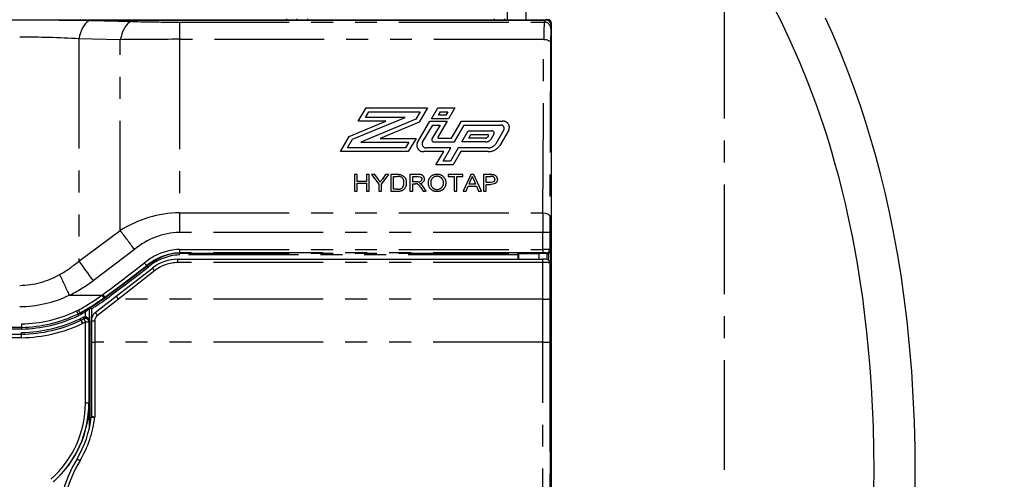
# Model space of a CAD drawing. Extents: x -40 to 594, y 0 to 417.
# Drawn here: x 112 to 169, y 140 to 167 of the extents above; entities that cross this region are included whole.
import ezdxf

# ---------------------------------------------------------------- set-up
doc = ezdxf.new("R2010")
doc.units = 0
doc.linetypes.add('CENTER', pattern=[10.16, 6.35, -1.27, 1.27, -1.27])
doc.linetypes.add('PHANTOM', pattern=[12.7, 6.35, -1.27, 1.27, -1.27, 1.27, -1.27])
doc.layers.get('0').update_dxf_attribs({"linetype": 'CONTINUOUS'})
doc.dimstyles.new('SLDDIMSTYLE2', dxfattribs={"dimtxt": 0.18, "dimasz": 7, "dimexe": 0, "dimexo": 0.0625, "dimgap": 0, "dimtad": 0, "dimtih": 1, "dimtoh": 1, "dimdec": 0, "dimrnd": 1e-09, "dimzin": 0, "dimtxsty": 'STANDARD', "dimsah": 1, "dimcen": 0.09, "dimazin": 3, "dimtfac": 7, "dimtdec": 0, "dimtofl": 0, "dimtmove": 0, "dimatfit": 3, "dimtolj": 1, "dimtzin": 0})

msp = doc.modelspace()

# ---------------------------------------------------------------- linework, layer by layer
at = {"color": 5, "linetype": 'CENTER'}
msp.add_line((153.0071, 100.069), (153.0071, 206.749), dxfattribs=at)
at = {"color": 7, "linetype": 'CONTINUOUS'}
for p, q in [((140.4521, 166.749), (140.4521, 167.589)), ((141.5375, 166.749), (141.5375, 167.589)), ((87.2071, 166.749), (142.8071, 166.749)), ((114.5191, 166.7283), (142.6864, 166.7283)), ((128.282, 166.799), (128.282, 166.749)), ((140.282, 166.799), (140.282, 166.749)), ((143.0071, 101.449), (143.0071, 166.549)), ((141.1027, 153.2085), (141.066, 153.2453)), ((142.2707, 153.2085), (141.1027, 153.2085)), ((141.1027, 153.2085), (141.1027, 152.8963)), ((142.2707, 153.2181), (142.2707, 152.8963)), ((142.7507, 152.8883), (142.7507, 153.2183)), ((142.7525, 153.2085), (142.7507, 153.2085)), ((142.9533, 153.4077), (142.9533, 104.2461)), ((121.3997, 152.8963), (142.5023, 152.8963)), ((141.0668, 153.147), (141.0669, 152.8963)), ((142.8921, 152.7876), (142.8437, 152.836)), ((142.9506, 104.3497), (142.9507, 152.6462)), ((117.8298, 150.7528), (119.9221, 152.3876)), ((116.6191, 149.8067), (117.8298, 150.7528)), ((115.7344, 149.7826), (115.7485, 149.7892)), ((115.7485, 149.7892), (115.7486, 149.7892)), ((115.7344, 149.7826), (115.616, 149.7266)), ((115.7343, 149.7825), (115.7344, 149.7826)), ((115.7851, 149.3641), (115.7988, 149.3706)), ((115.9572, 149.4482), (115.9601, 149.4497)), ((116.3888, 148.1026), (116.3886, 149.3339)), ((112.3467, 148.9561), (87.5116, 148.9561)), ((87.5116, 148.5561), (112.3494, 148.5561)), ((116.39, 143.8125), (116.3888, 148.1026)), ((116.39, 143.8125), (116.39, 143.8124))]:
    msp.add_line(p, q, dxfattribs=at)
at = {"color": 8, "linetype": 'PHANTOM'}
for p, q in [((116.3481, 166.7046), (118.7447, 166.6481)), ((121.4809, 166.6082), (121.4809, 165.6133)), ((121.4809, 166.6082), (142.5866, 166.6082)), ((127.682, 166.799), (127.682, 166.749)), ((128.882, 166.799), (128.882, 166.749)), ((139.682, 166.799), (139.682, 166.749)), ((115.664, 165.6462), (115.664, 152.7842)), ((118.0607, 165.5916), (115.664, 165.6462)), ((118.0607, 154.5514), (118.0607, 165.5916)), ((121.4809, 165.6133), (121.4809, 155.5776)), ((142.5555, 165.6133), (121.4809, 165.6133)), ((131.8287, 160.8761), (132.2801, 161.6433)), ((132.2417, 161.0953), (132.4352, 161.4241)), ((132.2801, 161.6433), (135.8238, 161.6433)), ((132.4352, 161.4241), (135.4107, 161.4241)), ((135.4107, 161.4241), (135.1544, 160.9885)), ((135.8238, 161.6433), (135.3412, 160.823)), ((136.0584, 161.0149), (136.4281, 161.6433)), ((136.4281, 161.6433), (137.4224, 161.6433)), ((136.4714, 161.2341), (136.5832, 161.4241)), ((136.8976, 161.2341), (136.4714, 161.2341)), ((136.5832, 161.4241), (137.0093, 161.4241)), ((137.0093, 161.4241), (136.8976, 161.2341)), ((137.4224, 161.6433), (137.0527, 161.0149)), ((131.3111, 159.9965), (133.4239, 160.8761)), ((131.4979, 159.831), (134.5347, 161.0953)), ((133.4239, 160.8761), (131.8287, 160.8761)), ((135.1544, 160.9885), (131.9819, 159.6677)), ((134.5347, 161.0953), (132.2417, 161.0953)), ((135.3412, 160.823), (133.0927, 159.8869)), ((135.2527, 159.6456), (135.9767, 160.8761)), ((135.5439, 159.6576), (136.1318, 160.6569)), ((135.9767, 160.8761), (136.971, 160.8761)), ((137.0527, 161.0149), (136.0584, 161.0149)), ((136.5579, 160.6569), (136.0889, 159.8597)), ((136.1318, 160.6569), (136.5579, 160.6569)), ((136.971, 160.8761), (136.4317, 159.9594)), ((137.2305, 159.8974), (137.8063, 160.8761)), ((137.3854, 159.6782), (137.9612, 160.6569)), ((137.8063, 160.8761), (140.1708, 160.8761)), ((137.9612, 160.6569), (140.0469, 160.6569)), ((137.8116, 159.6782), (138.1939, 160.3281)), ((138.1939, 160.3281), (139.5305, 160.3281)), ((138.2246, 159.8974), (138.349, 160.1088)), ((138.349, 160.1088), (139.3137, 160.1088)), ((139.3531, 160.0531), (139.2968, 159.9572)), ((139.6771, 160.1209), (139.5223, 159.8577)), ((140.2498, 160.37), (139.784, 159.5782)), ((140.5316, 160.3661), (140.0095, 159.4787)), ((130.7953, 159.1196), (131.3111, 159.9965)), ((131.2083, 159.3389), (131.4979, 159.831)), ((131.9819, 159.6677), (134.757, 159.6677)), ((133.0927, 159.8869), (135.1701, 159.8869)), ((134.757, 159.6677), (134.5636, 159.3389)), ((135.1701, 159.8869), (134.7187, 159.1196)), ((136.2174, 159.6782), (137.3854, 159.6782)), ((136.4755, 159.8974), (137.2305, 159.8974)), ((139.184, 159.6782), (137.8116, 159.6782)), ((139.184, 159.8974), (138.2246, 159.8974)), ((134.7187, 159.1196), (130.7953, 159.1196)), ((134.5636, 159.3389), (131.2083, 159.3389)), ((136.7727, 159.1196), (135.6248, 159.1196)), ((137.1858, 159.3389), (135.7694, 159.3389)), ((136.3213, 158.3524), (136.7727, 159.1196)), ((136.7344, 158.5716), (137.1858, 159.3389)), ((137.6119, 159.3389), (137.1605, 158.5716)), ((137.767, 159.1196), (137.3156, 158.3524)), ((139.3329, 159.3389), (137.6119, 159.3389)), ((139.3329, 159.1196), (137.767, 159.1196)), ((137.3156, 158.3524), (136.3213, 158.3524)), ((137.1605, 158.5716), (136.7344, 158.5716)), ((131.7741, 157.7891), (131.619, 157.7891)), ((131.619, 157.7891), (131.619, 156.8365)), ((131.7741, 157.3983), (131.7741, 157.7891)), ((132.4651, 157.7891), (132.31, 157.7891)), ((132.31, 157.7891), (132.31, 157.3983)), ((132.4651, 156.8365), (132.4651, 157.7891)), ((132.7771, 157.7891), (132.5936, 157.7891)), ((132.5936, 157.7891), (133.0167, 157.2401)), ((132.9904, 157.4979), (132.7771, 157.7891)), ((133.1718, 157.2401), (133.5949, 157.7891)), ((133.4113, 157.7891), (133.2064, 157.5088)), ((133.5949, 157.7891), (133.4113, 157.7891)), ((134.0964, 157.7891), (133.7202, 157.7891)), ((133.7202, 157.7891), (133.7202, 156.8365)), ((135.2975, 157.7891), (134.8202, 157.7891)), ((134.8202, 157.7891), (134.8202, 156.8365)), ((137.8805, 157.7891), (137.0202, 157.7891)), ((137.0202, 157.7891), (137.0202, 157.6792)), ((137.8805, 157.6792), (137.8805, 157.7891)), ((138.336, 157.7891), (137.8992, 156.8365)), ((138.5109, 157.7891), (138.336, 157.7891)), ((138.9477, 156.8365), (138.5109, 157.7891)), ((139.4692, 157.7891), (139.0651, 157.7891)), ((139.0651, 157.7891), (139.0651, 156.8365)), ((132.31, 157.3983), (131.7741, 157.3983)), ((131.7741, 156.8365), (131.7741, 157.2884)), ((131.7741, 157.2884), (132.31, 157.2884)), ((132.31, 157.2884), (132.31, 156.8365)), ((133.0167, 157.2401), (133.0167, 156.8365)), ((133.1718, 156.8365), (133.1718, 157.2401)), ((133.8754, 157.6792), (134.0984, 157.6792)), ((133.8754, 156.9464), (133.8754, 157.6792)), ((134.9754, 157.6792), (135.3033, 157.6792)), ((134.9754, 157.3739), (134.9754, 157.6792)), ((135.27, 157.3739), (134.9754, 157.3739)), ((134.9754, 156.8365), (134.9754, 157.264)), ((134.9754, 157.264), (135.1342, 157.264)), ((137.0202, 157.6792), (137.3728, 157.6792)), ((137.3728, 157.6792), (137.3728, 156.8365)), ((137.5279, 156.8365), (137.5279, 157.6792)), ((137.5279, 157.6792), (137.8805, 157.6792)), ((138.2357, 157.2396), (138.3483, 157.5033)), ((138.6112, 157.2396), (138.2357, 157.2396)), ((138.5043, 157.4899), (138.6112, 157.2396)), ((139.2202, 157.6792), (139.4829, 157.6792)), ((139.2202, 157.3373), (139.2202, 157.6792)), ((139.4856, 157.3373), (139.2202, 157.3373)), ((139.2202, 156.8365), (139.2202, 157.2273)), ((139.2202, 157.2273), (139.4897, 157.2273)), ((131.619, 156.8365), (131.7741, 156.8365)), ((132.31, 156.8365), (132.4651, 156.8365)), ((133.0167, 156.8365), (133.1718, 156.8365)), ((133.7202, 156.8365), (134.1142, 156.8365)), ((134.1021, 156.9464), (133.8754, 156.9464)), ((134.8202, 156.8365), (134.9754, 156.8365)), ((135.4416, 157.0377), (135.5787, 156.8365)), ((135.7565, 156.8365), (135.5761, 157.0995)), ((135.5787, 156.8365), (135.7565, 156.8365)), ((137.3728, 156.8365), (137.5279, 156.8365)), ((137.8992, 156.8365), (138.0638, 156.8365)), ((138.0638, 156.8365), (138.189, 157.1296)), ((138.189, 157.1296), (138.6579, 157.1296)), ((138.6579, 157.1296), (138.7831, 156.8365)), ((138.7831, 156.8365), (138.9477, 156.8365)), ((139.0651, 156.8365), (139.2202, 156.8365)), ((121.4809, 155.5776), (121.4809, 154.4444)), ((121.4809, 155.5776), (142.5049, 155.5776)), ((115.664, 152.7842), (118.0607, 154.5514)), ((142.5026, 154.4444), (121.4809, 154.4444)), ((142.5024, 153.4637), (142.5026, 154.4444)), ((142.9026, 154.4333), (142.9024, 153.4586)), ((118.8815, 153.4651), (116.4849, 151.6507)), ((121.4809, 153.4637), (121.4809, 153.2603)), ((121.4809, 153.4637), (142.5024, 153.4637)), ((142.5024, 153.2603), (121.4809, 153.2603)), ((121.4809, 153.2603), (121.4809, 153.2453)), ((121.4809, 153.2453), (141.066, 153.2453)), ((121.4809, 153.147), (121.4809, 153.2453)), ((142.5024, 153.4637), (142.5024, 153.2603)), ((142.7423, 153.2187), (142.7024, 153.2586)), ((142.7525, 153.2085), (142.7507, 153.2103)), ((142.8533, 152.8264), (142.8533, 153.2358)), ((142.9024, 153.4586), (142.9533, 153.4077)), ((121.3997, 152.6993), (121.3997, 152.8963)), ((142.5023, 152.6993), (121.3997, 152.6993)), ((141.0668, 153.147), (121.4809, 153.147)), ((142.5023, 152.6993), (142.5023, 152.8963)), ((142.9507, 152.6462), (142.9023, 152.6946)), ((120.0452, 152.2317), (117.9531, 150.5926)), ((119.5843, 152.5205), (119.6123, 152.5147)), ((115.1087, 150.8141), (117.0003, 150.8141)), ((117.9529, 150.5927), (116.7422, 149.6466)), ((117.0003, 150.8141), (117.0526, 150.8529)), ((117.1719, 150.6947), (117.1998, 150.6883)), ((142.5023, 150.5926), (117.9531, 150.5926)), ((142.5026, 148.0998), (142.5023, 150.5926)), ((142.9023, 150.598), (142.9025, 148.1048)), ((115.531, 149.9053), (115.6409, 149.9571)), ((116.0076, 149.9409), (116.0582, 149.8546)), ((116.058, 149.5709), (116.0582, 149.8546)), ((116.2582, 150.0267), (116.2577, 149.2748)), ((116.2927, 143.2247), (116.2938, 150.0301)), ((116.3938, 150.0318), (116.3928, 143.7524)), ((115.7953, 149.7007), (115.6587, 149.6362)), ((115.7428, 149.4548), (115.7559, 149.461)), ((115.7559, 149.461), (115.9152, 149.5391)), ((116.0469, 149.267), (115.8847, 149.1874)), ((116.0458, 144.5927), (116.0469, 149.267)), ((116.2468, 149.2694), (116.2457, 144.5958)), ((116.5885, 149.3315), (116.5888, 148.0998)), ((112.3474, 148.8561), (87.3311, 148.8561)), ((87.3364, 148.6561), (112.3487, 148.6561)), ((87.5116, 149.1536), (112.3453, 149.1536)), ((115.8847, 149.1874), (115.8701, 149.1805)), ((112.3508, 148.3535), (87.5116, 148.3535)), ((116.5888, 148.0998), (116.59, 143.7726)), ((142.5026, 148.0998), (116.5888, 148.0998)), ((116.2457, 144.5958), (116.2769, 144.6235)), ((116.2769, 143.1605), (116.2772, 143.2191))]:
    msp.add_line(p, q, dxfattribs=at)
at = {"color": 7, "linetype": 'CONTINUOUS', "flags": 128}
for points in [[(155.597, 167.972), (156.2463, 166.7148), (156.8377, 165.4728), (157.3735, 164.2526), (157.857, 163.0595), (158.3323, 161.7843), (158.7526, 160.554), (158.9039, 160.0834), (159.0576, 159.5884), (159.218, 159.0521), (159.384, 158.4733), (159.5817, 157.7489), (159.7838, 156.9639), (159.9882, 156.1158), (160.1929, 155.2023), (160.3955, 154.2207), (160.5515, 153.3999), (160.7033, 152.5339), (160.8496, 151.6212), (160.9889, 150.6603), (161.1196, 149.6494), (161.2295, 148.6857), (161.3297, 147.6779), (161.4188, 146.6247), (161.4953, 145.5246), (161.5577, 144.376), (161.6045, 143.1775), (161.6338, 141.9273), (161.644, 140.7347), (161.6367, 139.4961)], [(114.5191, 166.7283), (114.2926, 166.7284), (114.0668, 166.7286), (113.4782, 166.7291), (112.958, 166.7294), (112.4368, 166.7296), (112.2438, 166.7296)], [(164.0264, 138.9174), (164.0431, 140.4904), (164.0323, 142.0134), (163.9954, 143.4876), (163.9341, 144.9147), (163.8401, 146.4314), (163.7202, 147.8941), (163.5763, 149.3045), (163.4102, 150.664), (163.2236, 151.9742), (163.0182, 153.2365), (162.7955, 154.4525), (162.5571, 155.6234), (162.3045, 156.7506), (162.039, 157.8356), (161.7671, 158.8612), (161.4853, 159.8485), (161.1949, 160.7985), (160.8969, 161.7124), (160.5013, 162.8449), (160.0971, 163.9208), (159.6864, 164.9425), (159.2713, 165.912), (158.8537, 166.8313)], [(142.7498, 153.2183), (142.7497, 153.2185), (142.7423, 153.2187)], [(115.7486, 149.7892), (115.7514, 149.7839), (115.7591, 149.7693), (115.7709, 149.7469), (115.7855, 149.7193), (115.7939, 149.7034), (115.7953, 149.7007)], [(115.7988, 149.3706), (115.7989, 149.3706), (115.9572, 149.4482)], [(116.0553, 149.471), (115.9888, 149.4614), (115.9601, 149.4497)]]:
    msp.add_lwpolyline(points, dxfattribs=at)
at = {"color": 8, "linetype": 'PHANTOM', "flags": 128}
for points in [[(116.3481, 166.7046), (116.2657, 166.6854), (116.1842, 166.6448), (116.1044, 166.5832), (116.0274, 166.5013), (115.9538, 166.3999), (115.8844, 166.2801), (115.8201, 166.1433), (115.7615, 165.9909), (115.7093, 165.8246), (115.664, 165.6462)], [(118.7447, 166.6481), (118.6628, 166.6261), (118.5818, 166.5834), (118.5025, 166.5204), (118.4257, 166.4377), (118.3523, 166.3363), (118.2829, 166.2173), (118.2185, 166.0818), (118.1595, 165.9312), (118.1068, 165.7673), (118.0607, 165.5916)], [(142.5866, 166.6082), (142.6365, 166.6792), (142.6864, 166.7283)], [(142.5049, 155.5776), (142.5332, 161.1976), (142.5555, 165.6133)], [(142.5555, 165.6133), (142.7021, 165.5989), (142.7735, 165.5802), (142.8373, 165.5542), (142.8892, 165.5223), (142.9265, 165.4866), (142.9555, 165.4133)], [(142.9555, 165.4133), (142.9272, 159.7933), (142.9049, 155.3776)], [(134.2907, 157.7754), (134.3853, 157.7458), (134.4507, 157.7073)], [(135.2107, 157.2596), (135.168, 157.2635), (135.1342, 157.264)], [(135.27, 157.3739), (135.3659, 157.3801), (135.4535, 157.4124), (135.4967, 157.4655), (135.5113, 157.5294)], [(135.3033, 157.6792), (135.3972, 157.6686), (135.4456, 157.6484), (135.483, 157.6147), (135.5045, 157.5744), (135.5113, 157.5294)], [(139.7279, 157.5115), (139.7168, 157.4448), (139.6908, 157.4006), (139.6482, 157.3668), (139.5882, 157.3465), (139.4856, 157.3373)], [(139.8831, 157.5153), (139.8683, 157.4213), (139.8207, 157.3359), (139.7411, 157.2715), (139.6188, 157.236), (139.4897, 157.2273)], [(142.5049, 155.5776), (142.6516, 155.5632), (142.7229, 155.5445), (142.7867, 155.5185), (142.8387, 155.4866), (142.876, 155.451), (142.9049, 155.3776)], [(121.4809, 153.2453), (121.177, 153.2249), (120.8767, 153.1667), (120.5859, 153.0747), (120.3285, 152.9637), (120.081, 152.8318), (119.8416, 152.6808), (119.6123, 152.5147), (119.6123, 152.5147)], [(115.664, 152.7842), (115.7554, 152.6578), (115.8512, 152.5254), (115.9509, 152.3878), (116.0537, 152.2457), (116.1592, 152.1001), (116.2667, 151.9518), (116.3754, 151.8016), (116.4849, 151.6507)], [(142.5023, 150.5926), (142.5022, 151.6459), (142.5023, 152.6993)], [(142.9023, 152.6946), (142.9022, 151.6463), (142.9023, 150.598)], [(117.1719, 150.6947), (117.172, 150.6947), (118.1125, 151.3992), (118.8498, 151.9579), (119.5843, 152.5205), (119.5843, 152.5205)], [(117.1719, 150.6947), (117.1719, 150.6947), (117.1186, 150.6552)], [(115.7486, 149.7892), (115.7486, 149.7893), (115.9212, 149.8903), (116.0076, 149.9409)], [(116.0582, 149.8546), (115.8856, 149.7536), (115.7953, 149.7007)], [(116.2938, 150.0301), (116.2813, 150.0289), (116.2582, 150.0267)], [(116.3073, 150.1127), (116.3125, 150.1132), (116.3333, 150.1152), (116.3427, 150.116)], [(115.9152, 149.5391), (115.9582, 149.5566), (116.058, 149.5709)], [(115.9601, 149.4497), (115.9593, 149.4514), (115.9567, 149.4565), (115.9526, 149.4648), (115.947, 149.4759), (115.9402, 149.4894), (115.9324, 149.5049), (115.924, 149.5216), (115.9152, 149.5391)], [(116.0553, 149.471), (116.0554, 149.4731), (116.0555, 149.479), (116.0558, 149.4883), (116.0561, 149.5007), (116.0565, 149.5158), (116.057, 149.533), (116.0575, 149.5516), (116.058, 149.5709)], [(116.2577, 149.2748), (116.2473, 149.2696), (116.2468, 149.2694)], [(112.3453, 149.1536), (112.3454, 149.1428), (112.3456, 149.1122), (112.346, 149.0501), (112.3464, 148.9999), (112.3466, 148.9674), (112.3467, 148.9561)], [(112.3467, 148.9561), (112.3467, 148.9505), (112.3468, 148.9342), (112.347, 148.9091), (112.3472, 148.8781), (112.3473, 148.8638), (112.3474, 148.8561)], [(112.3494, 148.5561), (112.3494, 148.5617), (112.3493, 148.578), (112.3491, 148.6031), (112.3489, 148.6342), (112.3488, 148.6485), (112.3487, 148.6561)], [(112.3508, 148.3535), (112.3507, 148.3643), (112.3505, 148.4), (112.35, 148.4621), (112.3497, 148.5123), (112.3495, 148.5448), (112.3494, 148.5561)], [(142.5129, 106.4978), (142.5064, 127.2944), (142.5026, 148.0998)], [(142.9025, 148.1048), (142.9064, 127.3056), (142.9129, 106.5152)]]:
    msp.add_lwpolyline(points, dxfattribs=at)
at = {"color": 8, "linetype": 'PHANTOM'}
for centre, radius, start, end in [((113.3535, 6.369), 160.3635, 88.930032, 89.583559), ((121.5356, 264.2251), 97.6169, 268.361677, 269.967878), ((157.3817, 165.6481), 14.8262, 176.28679, 180.13416), ((142.5868, 166.2284), 0.3798, 0.11411, 90.03009), ((142.9225, 165.7146), 1.0408, 96.36629, 103.11278), ((148.1032, 165.8179), 5.1531, 173.19523, 175.42185), ((141.8552, 166.6841), 1.1597, 347.2595, 353.30947), ((112.3681, 106.2057), 59.5318, 86.826265, 90.119623), ((166.7589, 165.4979), 23.8036, 178.23954, 180.20363), ((121.2575, -68.1979), 233.8114, 89.94525, 90.7834), ((140.0696, 160.4577), 0.2004, 334.04308, 96.5239), ((140.2123, 160.5228), 0.3557, 333.86455, 96.70214), ((139.3181, 160.0701), 0.039, 334.04004, 96.5246), ((139.547, 160.1842), 0.1448, 334.0423, 96.52389), ((135.582, 159.484), 0.3668, 153.86493, 276.70181), ((135.7441, 159.5601), 0.2227, 154.04202, 276.52435), ((136.2029, 159.8042), 0.1268, 154.04103, 276.52583), ((136.4706, 159.9404), 0.0433, 154.04334, 276.52434), ((139.1874, 160.0272), 0.1298, 268.50356, 327.4071), ((139.1942, 160.0675), 0.3895, 268.50385, 327.40598), ((139.3465, 159.858), 0.5193, 268.50375, 327.40597), ((139.3533, 159.8983), 0.7789, 268.50378, 327.40625), ((134.1239, 156.7968), 0.9928, 80.32469, 91.58725), ((135.3746, 157.5066), 0.2929, 5.04055, 105.25731), ((136.353, 157.3132), 0.4893, 86.09364, 181.51832), ((136.4174, 157.3123), 0.4901, 359.8871, 93.63383), ((139.4922, 156.7203), 1.0691, 82.47133, 91.23199), ((139.6119, 157.5097), 0.2712, 1.17401, 85.69107), ((102.2641, 134.8505), 38.1709, 36.12886, 36.39281), ((101.7391, 180.4647), 38.9508, 323.61011, 323.88857), ((134.1155, 156.9871), 0.6923, 76.24072, 91.41705), ((134.1723, 157.2845), 0.4517, 262.61009, 4.25324), ((134.1438, 157.3627), 0.3267, 352.49951, 65.32951), ((134.0734, 157.2848), 0.3958, 316.78871, 5.10889), ((134.1582, 157.3453), 0.4654, 356.63659, 51.06126), ((135.026, 156.8363), 0.4618, 25.84653, 66.42869), ((135.3864, 157.557), 0.2811, 267.60553, 354.94756), ((135.2503, 156.9484), 0.3506, 53.23397, 69.22544), ((135.0791, 156.7722), 0.5951, 33.36507, 50.17781), ((136.3542, 157.3138), 0.4905, 181.58592, 273.67767), ((136.3748, 157.3341), 0.3576, 88.01774, 185.67347), ((136.3676, 157.2828), 0.349, 177.39404, 272.84415), ((136.3999, 157.2872), 0.3533, 267.57184, 4.07428), ((136.4187, 157.3119), 0.4887, 266.11991, 359.92946), ((136.3981, 157.3365), 0.3551, 356.08038, 91.75557), ((137.7774, 157.8511), 0.6685, 328.64739, 345.1011), ((224.5259, 194.3493), 93.5859, 203.068591, 203.194621), ((139.4953, 156.9058), 0.7736, 81.50056, 90.91646), ((139.5704, 157.5181), 0.1577, 357.59709, 75.59725), ((134.1395, 157.337), 0.3923, 264.53453, 304.53819), ((121.5795, 149.0366), 6.5417, 90.86345, 122.54063), ((431.6381, 154.416), 289.1355, 179.769811, 179.994377), ((343.5347, 154.41), 200.6322, 179.723668, 179.993358), ((-35.9363, 37.3366), 193.5313, 36.873489, 37.276594), ((121.6133, 150.1538), 4.2926, 91.76717, 129.52201), ((142.6004, 150.7673), 3.6784, 85.28848, 91.52423), ((121.5993, 150.1651), 3.3008, 92.05677, 130.3489), ((121.6104, 150.1275), 3.1355, 92.36724, 130.25308), ((142.5774, 143.787), 9.677, 88.07549, 90.4441), ((142.544, 146.4982), 6.7622, 88.65748, 90.35213), ((142.7024, 153.4586), 0.2, 270.00443, 359.99514), ((111.3913, 157.7215), 6.5294, 298.97414, 310.87274), ((7.3135, 298.0338), 183.5888, 306.708457, 307.652373), ((111.7386, 146.6705), 9.7866, 36.70935, 37.88827), ((121.6097, 150.1622), 2.9876, 92.47168, 130.40267), ((121.3999, 150.503), 2.1963, 90.0076, 128.08495), ((142.5848, 142.693), 10.0066, 88.18153, 90.47208), ((8.5413, 296.7241), 182.025, 306.651233, 307.603694), ((8.5308, 296.7395), 182.1422, 306.651307, 307.603676), ((117.7891, 151.0164), 2.3599, 37.02098, 39.41542), ((112.7325, 146.5821), 9.2408, 37.68847, 38.92019), ((112.1903, 156.1641), 4.7802, 270.64168, 299.6387), ((499.8273, 330.0303), 424.4135, 204.799986, 204.977855), ((111.4927, 158.3129), 8.325, 295.74434, 306.84519), ((112.2039, 156.8883), 6.733, 270.33971, 295.55853), ((109.3394, 161.4592), 13.1152, 298.71651, 305.7413), ((108.3368, 163.0507), 15.191, 299.14132, 305.3166), ((111.3027, 158.5916), 9.8609, 300.73817, 306.72891), ((111.3025, 158.5936), 9.9612, 300.73789, 306.72814), ((123.0234, 155.1768), 7.4371, 215.91672, 217.44319), ((123.2213, 155.3827), 7.6533, 216.29075, 217.77468), ((115.3014, 149.1826), 2.423, 36.08959, 38.42122), ((122.0863, 153.8971), 5.2919, 216.4535, 218.64018), ((117.9531, 150.5929), 0.000263, 224.37982, 276.412), ((142.6002, 158.0913), 7.4994, 269.25205, 272.30861), ((112.19, 156.9381), 7.7861, 271.14246, 295.41023), ((125.0047, 154.3025), 10.4444, 204.89859, 205.98371), ((120.544, 142.3746), 8.822, 118.70148, 120.945), ((120.5565, 144.8267), 6.7465, 129.57698, 131.81781), ((116.3582, 150.0266), 0.1, 120.59057, 179.96926), ((116.3938, 150.0301), 0.1, 120.71309, 179.96936), ((116.3694, 148.5109), 1.5211, 89.08153, 92.84842), ((113.9648, 148.6178), 2.8105, 30.20618, 32.21427), ((121.8404, 153.6957), 6.5104, 216.67981, 218.45717), ((112.1822, 156.9753), 8.1209, 271.16559, 295.347), ((112.1878, 156.9513), 8.2968, 271.11113, 295.37112), ((110.9132, 147.4502), 5.2248, 24.73296, 25.8296), ((110.9423, 147.1604), 5.3206, 24.46783, 25.54471), ((106.54, 145.0268), 10.2272, 25.13404, 25.69427), ((126.0168, 153.9883), 11.2281, 204.32016, 205.3525), ((126.0663, 154.0701), 11.2918, 204.5938, 205.62029), ((116.0469, 149.2695), 0.2, 359.97233, 116.64193), ((124.0378, 153.3361), 8.9673, 205.69348, 206.98582), ((116.0964, 153.4656), 4.1989, 269.3249, 272.05349), ((115.9807, 149.3034), 0.2785, 354.12416, 73.88606), ((116.5365, 153.2065), 3.8754, 267.81193, 270.76894), ((116.9884, 149.3315), 0.3999, 128.00468, 180.01205), ((112.2032, 156.8823), 8.5301, 270.99135, 295.45956), ((116.5414, 151.9752), 3.8756, 267.74371, 270.70058), ((142.6005, 156.3416), 8.2424, 269.31944, 272.10037), ((110.1415, 144.5937), 5.9043, 311.45072, 359.99039), ((110.143, 144.5967), 6.1027, 311.4442, 359.99077), ((110.1329, 144.6333), 6.144, 311.40814, 359.90904), ((116.0946, 147.9229), 3.3306, 269.16114, 272.60151), ((110.2183, 144.5278), 6.4162, 329.25382, 353.24064), ((116.2069, 149.5636), 5.8036, 271.77734, 273.78466), ((117.0982, 146.8537), 3.1227, 256.89033, 260.63236), ((122.4375, 137.26), 7.801, 149.25819, 180.01157), ((117.2844, 143.9565), 3.1218, 236.48966, 240.19594)]:
    msp.add_arc(centre, radius, start, end, dxfattribs=at)
at = {"color": 7, "linetype": 'CONTINUOUS'}
for centre, radius, start, end in [((142.6864, 166.4283), 0.3, 0.03449, 89.99483), ((142.8071, 166.549), 0.2, 359.99825, 90.00175), ((142.7171, 166.409), 0.28, 359.99845, 25.80367), ((138.2123, 153.1709), 2.8547, 359.51964, 1.49181), ((142.5208, 140.8853), 12.3354, 88.97121, 91.16203), ((142.7525, 153.4085), 0.2, 270.00042, 300.28579), ((142.7527, 153.4094), 0.2006, 300.10028, 359.50592), ((121.3996, 150.4962), 2.4001, 89.99965, 127.99775), ((142.5889, 152.3936), 0.5116, 60.95761, 100.69504), ((142.7023, 152.6946), 0.2, 359.99825, 47.33528), ((142.7507, 152.6462), 0.2, 359.99736, 44.99953), ((125.6693, 155.2089), 11.3203, 207.64038, 208.64275), ((116.9884, 149.334), 0.5999, 128.00562, 180.01096), ((112.1901, 156.9416), 7.987, 271.12322, 295.40003), ((112.1899, 156.9425), 8.3879, 271.08954, 295.3798), ((116.0505, 149.2635), 0.2076, 3.13957, 88.65982), ((-285.2713, 141.7768), 401.5583, 0.201818, 0.406186), ((3.8148, 143.896), 112.4644, 359.655138, 0.370638), ((110.2207, 144.5308), 6.2138, 329.2487, 352.90006), ((115.9905, 143.8122), 0.3995, 352.88559, 0.01875), ((122.4354, 137.2642), 7.9989, 149.25382, 180.01119)]:
    msp.add_arc(centre, radius, start, end, dxfattribs=at)

# ---------------------------------------------------------------- leaders
msp.add_leader([(165.5169, 122.1284), (247.2086, 189.7917), (258.875, 189.7917)], dimstyle='SLDDIMSTYLE2', dxfattribs=at)

doc.saveas('drawing.dxf')
